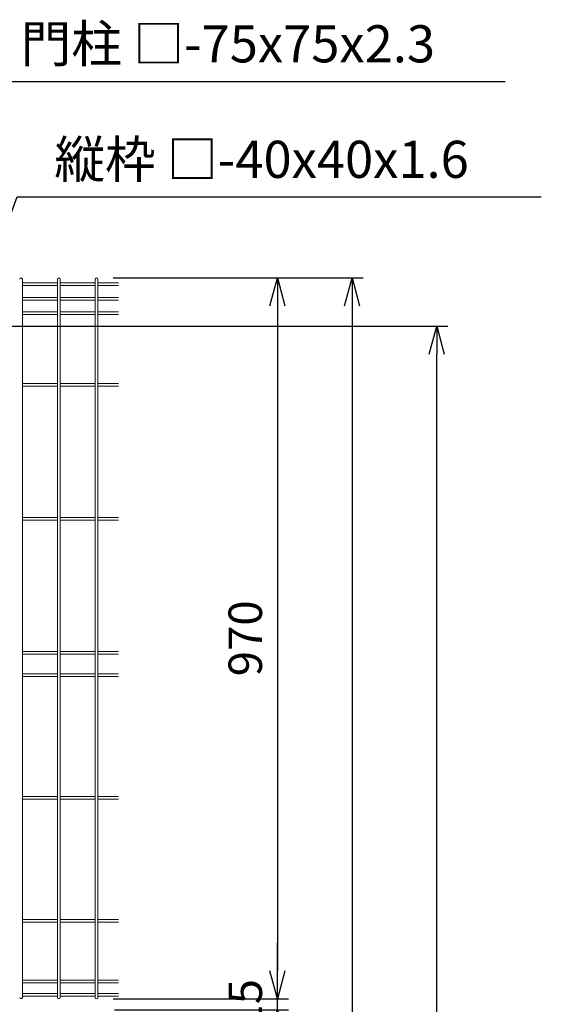
# Model space of a CAD drawing. Extents: x 37405 to 50007, y -106649 to -97739.
# Drawn here: x 46355 to 47057, y -101367 to -100042 of the extents above; entities that cross this region are included whole.
import ezdxf

# ---------------------------------------------------------------- set-up
doc = ezdxf.new("R2010")
doc.units = 0
doc.header["$LTSCALE"] = 50
doc.header["$PDMODE"] = 35
doc.layers.get('0').update_dxf_attribs({"linetype": 'CONTINUOUS'})
doc.layers.get('DEFPOINTS').update_dxf_attribs({"linetype": 'CONTINUOUS'})
doc.layers.add('LAYER12', color=7, linetype='CONTINUOUS')
doc.styles.add('Romans', font='romans.shx', dxfattribs={"width": 0.85, "bigfont": 'extfont.shx'})
doc.styles.get("Standard").update_dxf_attribs({"font": 'romans.shx', "bigfont": 'bigfont.shx'})
doc.dimstyles.new('20', dxfattribs={"dimscale": 20, "dimtxt": 3, "dimasz": 2, "dimexe": 0.5, "dimexo": 0.5, "dimgap": 0.5, "dimtad": 1, "dimdec": 1, "dimdsep": 46, "dimtxsty": 'Standard', "dimblk": 'OPEN30', "dimcen": 0, "dimclrd": 2, "dimclre": 1, "dimclrt": 3, "dimadec": 1, "dimazin": 2, "dimtfac": 1, "dimtdec": 1, "dimtix": 1, "dimtmove": 2, "dimatfit": 3, "dimldrblk": 'OPEN30', "dimfxl": 1, "dimtolj": 1, "dimtzin": 0, "dimarcsym": 0})
doc.dimstyles.new('ISO15', dxfattribs={"dimscale": 15, "dimtxt": 3, "dimasz": 2.5, "dimexe": 1, "dimexo": 1.5, "dimgap": 1, "dimtad": 1, "dimdec": 1, "dimdsep": 46, "dimtxsty": 'Romans', "dimblk": 'OPEN30', "dimcen": 0, "dimclrd": 2, "dimclre": 1, "dimclrt": 3, "dimadec": 0, "dimazin": 2, "dimtfac": 1, "dimtdec": 1, "dimtix": 1, "dimtmove": 2, "dimatfit": 3, "dimldrblk": 'OPEN30', "dimfxl": 1, "dimarcsym": 0})

# ---------------------------------------------------------------- blocks, each defined once
blk = doc.blocks.new('_Open30')
at = {"color": 0, "linetype": 'ByBlock', "lineweight": -2}
for p, q in [((-1, 0.268), (0, 0)), ((0, 0), (-1, -0.268)), ((0, 0), (-1, 0))]:
    blk.add_line(p, q, dxfattribs=at)
blk = doc.blocks.new('*D28')
at = {"color": 2, "lineweight": -2, "ltscale": 0.5, "transparency": 16777216}
for p, q in [((46701.6, -101321.9), (46701.6, -101284.4)), ((46701.6, -101374.4), (46701.6, -101359.4)), ((46701.6, -101411.9), (46701.6, -101449.4))]:
    blk.add_line(p, q, dxfattribs=at)
at = {"color": 1, "lineweight": -2, "ltscale": 0.5, "transparency": 16777216}
for p, q in [((46480.6, -101359.4), (46716.6, -101359.4)), ((46482.4, -101374.4), (46716.6, -101374.4))]:
    blk.add_line(p, q, dxfattribs=at)
at = {"layer": 'DEFPOINTS', "color": 0, "ltscale": 0.5, "transparency": 16777216}
for p in [(46458.1, -101359.4), (46701.6, -101359.4), (46459.9, -101374.4)]:
    blk.add_point(p, dxfattribs=at)
at = {"color": 2, "lineweight": -2, "ltscale": 0.5, "transparency": 16777216, "xscale": 37.5, "yscale": 37.5, "zscale": 37.5}
for p, rotation in [((46701.6, -101359.4), 270), ((46701.6, -101374.4), 90)]:
    blk.add_blockref('_Open30', p, dxfattribs=dict(at, rotation=rotation))
at = {"color": 3, "ltscale": 0.5, "transparency": 16777216, "insert": (46664.1, -101366.9), "char_height": 45, "attachment_point": 5, "rotation": 90, "style": 'Romans'}
blk.add_mtext('15', dxfattribs=at)
blk = doc.blocks.new('*D29')
at = {"color": 1, "lineweight": -2, "ltscale": 0.5, "transparency": 16777216}
for p, q in [((46480.6, -100389.4), (46816.9, -100389.4)), ((46451.4, -102889.4), (46816.9, -102889.4))]:
    blk.add_line(p, q, dxfattribs=at)
at = {"color": 2, "lineweight": -2, "ltscale": 0.5, "transparency": 16777216}
blk.add_line((46801.9, -100426.9), (46801.9, -102851.9), dxfattribs=at)
at = {"layer": 'DEFPOINTS', "color": 0, "ltscale": 0.5, "transparency": 16777216}
for p in [(46458.1, -100389.4), (46428.9, -102889.4), (46801.9, -102889.4)]:
    blk.add_point(p, dxfattribs=at)
at = {"color": 2, "lineweight": -2, "ltscale": 0.5, "transparency": 16777216, "xscale": 37.5, "yscale": 37.5, "zscale": 37.5}
for p, rotation in [((46801.9, -100389.4), 90), ((46801.9, -102889.4), 270)]:
    blk.add_blockref('_Open30', p, dxfattribs=dict(at, rotation=rotation))
at = {"color": 3, "ltscale": 0.5, "transparency": 16777216, "insert": (46764.4, -101639.4), "char_height": 45, "attachment_point": 5, "rotation": 90, "style": 'Romans'}
blk.add_mtext('2500', dxfattribs=at)
blk = doc.blocks.new('*D31')
at = {"color": 1, "lineweight": -2, "ltscale": 0.5, "transparency": 16777216}
for p, q in [((46240.6, -100454.4), (46930.9, -100454.4)), ((46451.4, -102889.4), (46930.9, -102889.4))]:
    blk.add_line(p, q, dxfattribs=at)
at = {"color": 2, "lineweight": -2, "ltscale": 0.5, "transparency": 16777216}
blk.add_line((46915.9, -102851.9), (46915.9, -100491.9), dxfattribs=at)
at = {"layer": 'DEFPOINTS', "color": 0, "ltscale": 0.5, "transparency": 16777216}
for p in [(46218.1, -100454.4), (46915.9, -100454.4), (46428.9, -102889.4)]:
    blk.add_point(p, dxfattribs=at)
at = {"color": 2, "lineweight": -2, "ltscale": 0.5, "transparency": 16777216, "xscale": 37.5, "yscale": 37.5, "zscale": 37.5}
for p, rotation in [((46915.9, -100454.4), 90), ((46915.9, -102889.4), 270)]:
    blk.add_blockref('_Open30', p, dxfattribs=dict(at, rotation=rotation))
at = {"color": 3, "ltscale": 0.5, "transparency": 16777216, "insert": (46878.4, -101671.9), "char_height": 45, "attachment_point": 5, "rotation": 90, "style": 'Romans'}
blk.add_mtext('2435', dxfattribs=at)
blk = doc.blocks.new('*D32')
at = {"color": 1, "lineweight": -2, "ltscale": 0.5, "transparency": 16777216}
for p, q in [((46480.6, -100389.4), (46716.6, -100389.4)), ((46480.6, -101359.4), (46716.6, -101359.4))]:
    blk.add_line(p, q, dxfattribs=at)
at = {"color": 2, "lineweight": -2, "ltscale": 0.5, "transparency": 16777216}
blk.add_line((46701.6, -100426.9), (46701.6, -101321.9), dxfattribs=at)
at = {"layer": 'DEFPOINTS', "color": 0, "ltscale": 0.5, "transparency": 16777216}
for p in [(46458.1, -100389.4), (46458.1, -101359.4), (46701.6, -101359.4)]:
    blk.add_point(p, dxfattribs=at)
at = {"color": 2, "lineweight": -2, "ltscale": 0.5, "transparency": 16777216, "xscale": 37.5, "yscale": 37.5, "zscale": 37.5}
for p, rotation in [((46701.6, -100389.4), 90), ((46701.6, -101359.4), 270)]:
    blk.add_blockref('_Open30', p, dxfattribs=dict(at, rotation=rotation))
at = {"color": 3, "ltscale": 0.5, "transparency": 16777216, "insert": (46664.1, -100874.4), "char_height": 45, "attachment_point": 5, "rotation": 90, "style": 'Romans'}
blk.add_mtext('970', dxfattribs=at)

msp = doc.modelspace()

# ---------------------------------------------------------------- linework, layer by layer
at = {"color": 4, "lineweight": 15, "ltscale": 0.5}
for p, q in [((46358.37, -100391.21), (46358.37, -101357.61)), ((46405.54, -100396.04), (46358.37, -100396.04)), ((46405.54, -100391.21), (46405.54, -101357.61)), ((46409.14, -100391.21), (46409.14, -101357.61)), ((46456.31, -100396.04), (46409.14, -100396.04)), ((46456.31, -100391.21), (46456.31, -101357.61)), ((46459.91, -100391.21), (46459.91, -101357.61)), ((46487.57, -100396.04), (46459.91, -100396.04)), ((46405.54, -100399.64), (46358.37, -100399.64)), ((46456.31, -100399.64), (46409.14, -100399.64)), ((46487.57, -100399.64), (46459.91, -100399.64)), ((46405.54, -100415.61), (46358.37, -100415.61)), ((46405.54, -100419.21), (46358.37, -100419.21)), ((46456.31, -100415.61), (46409.14, -100415.61)), ((46456.31, -100419.21), (46409.14, -100419.21)), ((46487.57, -100415.61), (46459.91, -100415.61)), ((46487.57, -100419.21), (46459.91, -100419.21)), ((46405.54, -100435.18), (46358.37, -100435.18)), ((46456.31, -100435.18), (46409.14, -100435.18)), ((46487.57, -100435.18), (46459.91, -100435.18)), ((46405.54, -100438.78), (46358.37, -100438.78)), ((46456.31, -100438.78), (46409.14, -100438.78)), ((46487.57, -100438.78), (46459.91, -100438.78)), ((46405.54, -100531.61), (46358.37, -100531.61)), ((46405.54, -100535.21), (46358.37, -100535.21)), ((46456.31, -100531.61), (46409.14, -100531.61)), ((46456.31, -100535.21), (46409.14, -100535.21)), ((46487.57, -100531.61), (46459.91, -100531.61)), ((46487.57, -100535.21), (46459.91, -100535.21)), ((46405.54, -100711.86), (46358.37, -100711.86)), ((46405.54, -100715.46), (46358.37, -100715.46)), ((46456.31, -100711.86), (46409.14, -100711.86)), ((46456.31, -100715.46), (46409.14, -100715.46)), ((46487.57, -100711.86), (46459.91, -100711.86)), ((46487.57, -100715.46), (46459.91, -100715.46)), ((46405.54, -100892.11), (46358.37, -100892.11)), ((46405.54, -100895.71), (46358.37, -100895.71)), ((46456.31, -100892.11), (46409.14, -100892.11)), ((46456.31, -100895.71), (46409.14, -100895.71)), ((46487.57, -100892.11), (46459.91, -100892.11)), ((46487.57, -100895.71), (46459.91, -100895.71)), ((46405.54, -100922.11), (46358.37, -100922.11)), ((46405.54, -100925.71), (46358.37, -100925.71)), ((46456.31, -100922.11), (46409.14, -100922.11)), ((46456.31, -100925.71), (46409.14, -100925.71)), ((46487.57, -100922.11), (46459.91, -100922.11)), ((46487.57, -100925.71), (46459.91, -100925.71)), ((46405.54, -101087.36), (46358.37, -101087.36)), ((46456.31, -101087.36), (46409.14, -101087.36)), ((46487.57, -101087.36), (46459.91, -101087.36)), ((46405.54, -101090.96), (46358.37, -101090.96)), ((46456.31, -101090.96), (46409.14, -101090.96)), ((46487.57, -101090.96), (46459.91, -101090.96)), ((46405.54, -101252.61), (46358.37, -101252.61)), ((46405.54, -101256.21), (46358.37, -101256.21)), ((46456.31, -101252.61), (46409.14, -101252.61)), ((46456.31, -101256.21), (46409.14, -101256.21)), ((46487.57, -101252.61), (46459.91, -101252.61)), ((46487.57, -101256.21), (46459.91, -101256.21)), ((46405.54, -101334.58), (46358.37, -101334.58)), ((46405.54, -101338.18), (46358.37, -101338.18)), ((46456.31, -101334.58), (46409.14, -101334.58)), ((46456.31, -101338.18), (46409.14, -101338.18)), ((46487.57, -101334.58), (46459.91, -101334.58)), ((46487.57, -101338.18), (46459.91, -101338.18)), ((46405.54, -101352.21), (46358.37, -101352.21)), ((46456.31, -101352.21), (46409.14, -101352.21)), ((46487.57, -101352.21), (46459.91, -101352.21)), ((46405.54, -101355.81), (46358.37, -101355.81)), ((46456.31, -101355.81), (46409.14, -101355.81)), ((46487.57, -101355.81), (46459.91, -101355.81))]:
    msp.add_line(p, q, dxfattribs=at)
for centre, start, end in [((46356.57, -100391.21), 0, 180), ((46407.34, -100391.21), 0, 180), ((46458.11, -100391.21), 0, 180), ((46356.57, -101357.61), 180, 0), ((46407.34, -101357.61), 180, 0), ((46458.11, -101357.61), 180, 0)]:
    msp.add_arc(centre, 1.8, start, end, dxfattribs=at)

# ---------------------------------------------------------------- texts
at = {"layer": 'LAYER12', "color": 3, "char_height": 50, "attachment_point": 7}
for s, insert in [('門柱 □-75x75x2.3', (46355.98, -100114.92)), ('縦枠 □-40x40x1.6', (46401.38, -100270.42))]:
    msp.add_mtext(s, dxfattribs=dict(at, insert=insert))

# ---------------------------------------------------------------- dimensions: what is measured, and where the dimension line sits
at = {"ltscale": 0.5}
for base, p1, p2, picture, middle in [((46801.87, -102889.41), (46458.11, -100389.41), (46428.88, -102889.41), '*D29', (46764.37, -101639.41)), ((46701.59, -101359.41), (46458.11, -100389.41), (46458.11, -101359.41), '*D32', (46664.09, -100874.41)), ((46701.59, -101359.41), (46459.91, -101374.41), (46458.11, -101359.41), '*D28', (46664.09, -101366.91))]:
    dim = msp.add_linear_dim(base=base, p1=p1, p2=p2, angle=90, dimstyle='ISO15', dxfattribs=at)
    dim.commit()
    dim.dimension.update_dxf_attribs({"geometry": picture, "text_midpoint": middle})
dim = msp.add_linear_dim(base=(46915.9, -100454.41), p1=(46428.88, -102889.41), p2=(46218.13, -100454.41), angle=90, dimstyle='ISO15', override={"dimdec": 0}, dxfattribs=at)
dim.commit()
dim.dimension.update_dxf_attribs({"geometry": '*D31', "text_midpoint": (46878.4, -101671.91)})

# ---------------------------------------------------------------- leaders
at = {"layer": 'LAYER12', "annotation_type": 0, "has_hookline": 1, "hookline_direction": 0}
for points, text_width in [([(46211.13, -100449.91), (46305.98, -100124.92), (46345.98, -100124.92)], 651.9), ([(46096.38, -100967.39), (46351.38, -100280.42), (46391.38, -100280.42)], 655.24)]:
    msp.add_leader(points, dimstyle='20', dxfattribs=dict(at, text_width=text_width))

doc.saveas('drawing.dxf')
